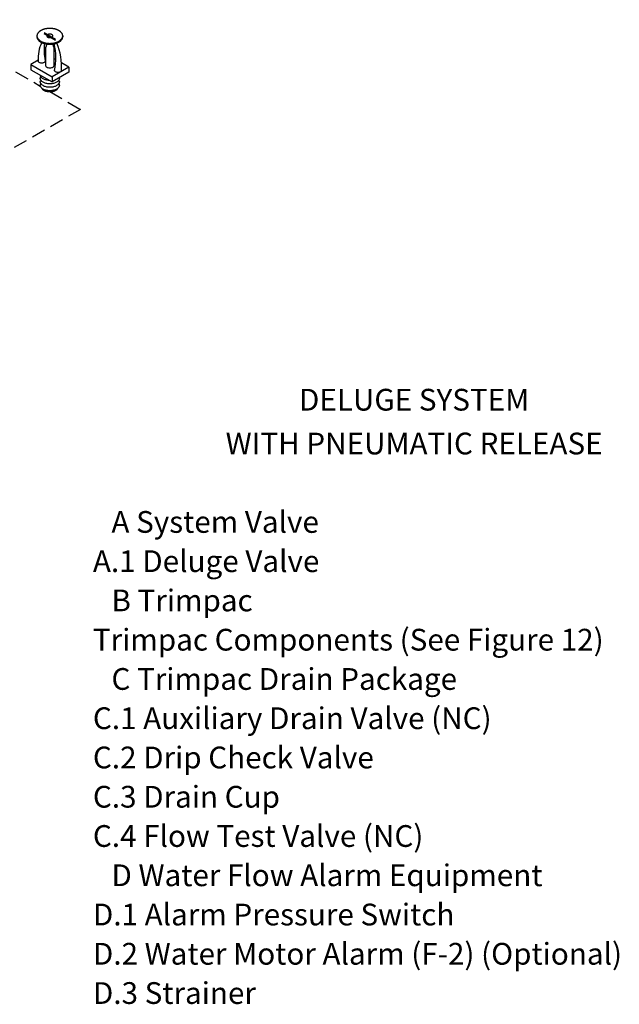
# Model space of a CAD drawing. Extents: x -27 to 66, y -35 to 67.
# Drawn here: x 33 to 66, y 11 to 64 of the extents above; entities that cross this region are included whole.
import ezdxf
from ezdxf.enums import TextEntityAlignment as Align

# ---------------------------------------------------------------- set-up
doc = ezdxf.new("R2010")
doc.units = 0
doc.header["$LTSCALE"] = 1.5
doc.header["$MEASUREMENT"] = 0
doc.linetypes.add('DASHED', pattern=[0.75, 0.5, -0.25])
doc.layers.get('0').update_dxf_attribs({"linetype": 'CONTINUOUS'})

msp = doc.modelspace()

# ---------------------------------------------------------------- linework, layer by layer
at = {"linetype": 'DASHED'}
for p, q in [((28.087, 63.845), (34.28, 60.269)), ((34.495, 63.149), (35.111, 62.794)), ((34.107, 62.971), (34.107, 62.925)), ((34.495, 63.102), (35.111, 62.747)), ((35.498, 62.971), (35.498, 62.925)), ((33.779, 61.431), (33.779, 61.151)), ((34.803, 59.968), (36.458, 59.012)), ((36.458, 59.012), (29.771, 55.151))]:
    msp.add_line(p, q, dxfattribs=at)
at = {"linetype": 'Continuous'}
for p, q in [((34.591, 61.362), (34.591, 62.371)), ((35.014, 62.371), (35.014, 61.362)), ((34.175, 61.659), (33.779, 61.431)), ((34.591, 61.9), (34.508, 61.852)), ((35.129, 61.695), (35.014, 61.761)), ((33.779, 61.431), (34.923, 60.771)), ((33.779, 61.151), (34.923, 60.49)), ((35.826, 61.292), (34.923, 60.771)), ((35.826, 61.292), (35.433, 61.519)), ((35.826, 61.292), (35.826, 61.012)), ((35.826, 61.012), (34.923, 60.49)), ((34.923, 60.771), (34.923, 60.49))]:
    msp.add_line(p, q, dxfattribs=at)
at = {"linetype": 'DASHED'}
for points in [[(34.803, 63.373, -0.058752), (35.082, 63.34, -0.072341), (35.294, 63.255, -0.106617), (35.453, 63.112, -0.156851), (35.498, 62.971, -0.156851), (35.453, 62.831, -0.106617), (35.294, 62.687, -0.072341), (35.082, 62.603, -0.058752), (34.803, 62.57, -0.058752), (34.523, 62.603, -0.072341), (34.311, 62.687, -0.106617), (34.152, 62.831, -0.156851), (34.107, 62.971, -0.156851), (34.152, 63.112, -0.106617), (34.311, 63.255, -0.072341), (34.523, 63.34, -0.058752)], [(34.803, 63.065, -0.058752), (34.868, 63.057, -0.072341), (34.917, 63.038, -0.106617), (34.954, 63.004, -0.156851), (34.965, 62.971, -0.156851), (34.954, 62.939, -0.106617), (34.917, 62.905, -0.072341), (34.868, 62.885, -0.058752), (34.803, 62.878, -0.058752), (34.737, 62.885, -0.072341), (34.688, 62.905, -0.106617), (34.651, 62.939, -0.156851), (34.64, 62.971, -0.156851), (34.651, 63.004, -0.106617), (34.688, 63.038, -0.072341), (34.737, 63.057, -0.058752)]]:
    msp.add_lwpolyline(points, format="xyb", close=True, dxfattribs=at)
for points in [[(35.498, 62.925, -0.156851), (35.453, 62.784, -0.106617), (35.294, 62.641, -0.072341), (35.082, 62.556, -0.058752), (34.803, 62.523, -0.058752), (34.523, 62.556, -0.072341), (34.311, 62.641, -0.106617), (34.152, 62.784, -0.156851), (34.107, 62.925, -0.156851)], [(34.344, 60.184, 0.070311), (34.365, 60.144, 0.106617), (34.472, 60.047, 0.072341), (34.615, 59.99, 0.058752), (34.803, 59.968, 0.058752), (34.99, 59.99, 0.072341), (35.133, 60.047, 0.106617), (35.24, 60.144, 0.070311), (35.261, 60.184, 0.156851)]]:
    msp.add_lwpolyline(points, format="xyb", dxfattribs=at)
at = {"linetype": 'Continuous'}
for points in [[(34.362, 61.509, -0.058752), (34.287, 61.517, -0.072341), (34.231, 61.54, -0.106617), (34.188, 61.578, -0.146737), (34.176, 61.613, -0.156851)], [(34.546, 61.631, -0.057837), (34.548, 61.616, -0.156851), (34.536, 61.578, -0.106617), (34.493, 61.54, -0.072341), (34.437, 61.517, -0.058752), (34.362, 61.509, -0.058752)], [(35.014, 61.362, -0.156851), (35, 61.319, -0.106617), (34.952, 61.275, -0.072341), (34.888, 61.249, -0.058752), (34.803, 61.239, -0.058752), (34.718, 61.249, -0.072341), (34.653, 61.275, -0.106617), (34.605, 61.319, -0.156851), (34.591, 61.362, -0.156851)], [(35.428, 61.118, -0.043399), (35.429, 61.107, -0.156851), (35.417, 61.07, -0.106617), (35.375, 61.031, -0.072341), (35.318, 61.009, -0.058752), (35.243, 61, -0.058752), (35.169, 61.009, -0.072341), (35.112, 61.031, -0.106617), (35.069, 61.07, -0.156851), (35.057, 61.107, -0.111826), (35.064, 61.135, -0.106617)], [(34.803, 60.389, -0.058752), (34.597, 60.413, -0.072341), (34.44, 60.475, -0.106617), (34.323, 60.581, -0.156851), (34.29, 60.684, -0.1385), (34.316, 60.777, -0.062392)], [(34.803, 60.203, -0.058752), (34.597, 60.227, -0.072341), (34.44, 60.29, -0.106617), (34.323, 60.396, -0.156851), (34.29, 60.499, -0.1385), (34.316, 60.592, -0.062392)], [(34.777, 60.574, -0.051446), (34.597, 60.598, -0.072341), (34.44, 60.661, -0.106617), (34.323, 60.767, -0.135419), (34.291, 60.855, -0.010765)], [(35.312, 60.715, -0.043574), (35.315, 60.684, -0.156851), (35.282, 60.581, -0.106617), (35.165, 60.475, -0.072341), (35.008, 60.413, -0.058752), (34.803, 60.389, -0.058752)], [(35.289, 60.592, -0.1385), (35.315, 60.499, -0.156851), (35.282, 60.396, -0.106617), (35.165, 60.29, -0.072341), (35.008, 60.227, -0.058752), (34.803, 60.203, -0.058752)], [(34.803, 60.018, -0.058752), (34.597, 60.042, -0.072341), (34.44, 60.104, -0.106617), (34.323, 60.21, -0.156851), (34.29, 60.313, -0.1385), (34.316, 60.406, -0.062392)], [(35.289, 60.406, -0.1385), (35.315, 60.313, -0.156851), (35.282, 60.21, -0.106617), (35.165, 60.104, -0.072341), (35.008, 60.042, -0.058752), (34.803, 60.018, -0.058752)]]:
    msp.add_lwpolyline(points, format="xyb", dxfattribs=at)
for centre, radius, start, end in [((36.449, 61.726), 2.275, 156.9427, 182.8332), ((37.004, 62.171), 2.516, 171.1642, 192.4033), ((32.064, 61.769), 3.066, 347.5008, 14.6527), ((32.482, 61.357), 2.956, 354.73, 24.5097)]:
    msp.add_arc(centre, radius, start, end, dxfattribs=at)
at = {"linetype": 'DASHED'}
for centre, start, end in [((35.023, 62.315), 149.8656, 172.5055), ((34.582, 62.315), 7.4945, 30.1344)]:
    msp.add_arc(centre, 0.436, start, end, dxfattribs=at)

# ---------------------------------------------------------------- texts
for s, p in [('DELUGE SYSTEM', (54.441, 42.779)), ('WITH PNEUMATIC RELEASE', (54.441, 40.418))]:
    msp.add_text(s, height=1.17188).set_placement(p, align=Align.CENTER)
for s, height, p in [('A System Valve', 1.17188, (38.124, 36.192)), ('    A.1 Deluge Valve', 1.17188, (35.692, 34.077)), ('B Trimpac', 1.1719, (38.124, 31.961)), ('    Trimpac Components (See Figure 12)', 1.17188, (35.692, 29.845)), ('C Trimpac Drain Package', 1.17188, (38.124, 27.729)), ('    C.1 Auxiliary Drain Valve (NC)', 1.17188, (35.692, 25.613)), ('    C.2 Drip Check Valve', 1.17188, (35.692, 23.497)), ('    C.3 Drain Cup', 1.17188, (35.692, 21.381)), ('    C.4 Flow Test Valve (NC)', 1.17188, (35.692, 19.265)), ('D Water Flow Alarm Equipment', 1.17188, (38.124, 17.149)), ('    D.1 Alarm Pressure Switch', 1.17188, (35.692, 15.034)), ('    D.2 Water Motor Alarm (F-2) (Optional)', 1.17188, (35.692, 12.918)), ('    D.3 Strainer', 1.17188, (35.692, 10.802))]:
    msp.add_text(s, height=height).set_placement(p)

doc.saveas('drawing.dxf')
